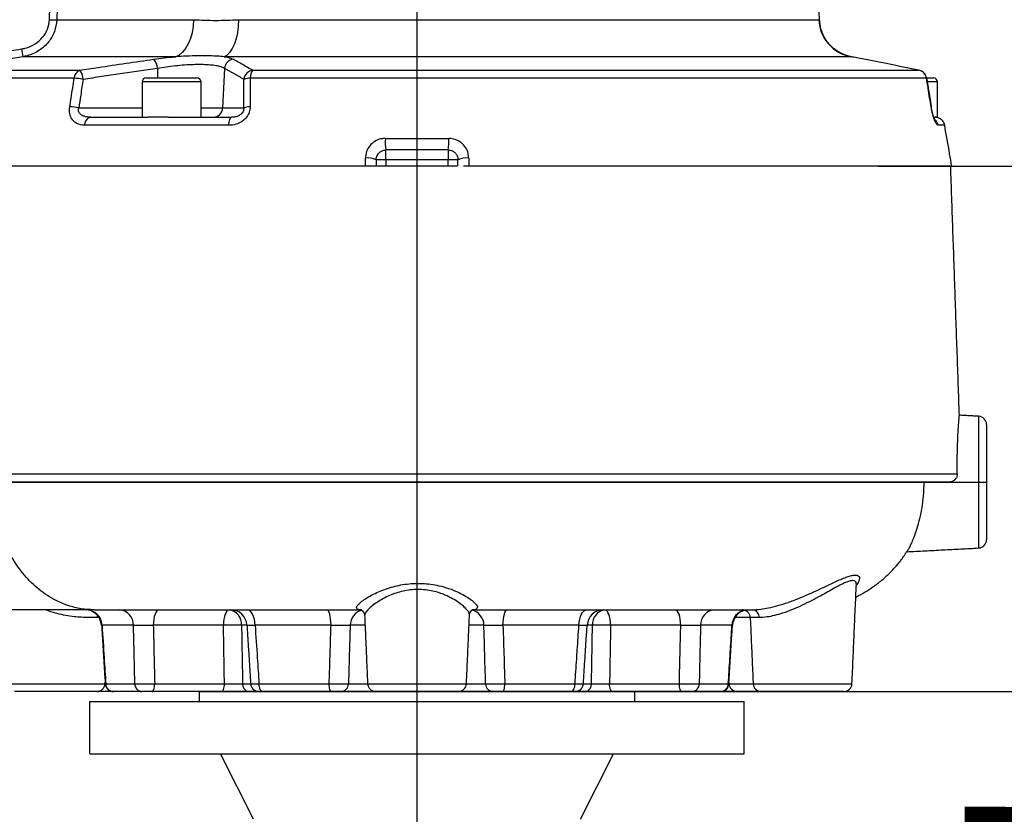
# Model space of a CAD drawing. Extents: x 0 to 9200, y 0 to 5940.
# Drawn here: x 2532 to 2832, y 4240 to 4483 of the extents above; entities that cross this region are included whole.
import ezdxf
from ezdxf.enums import TextEntityAlignment as Align
from ezdxf.lldxf.tags import DXFTag

# ---------------------------------------------------------------- set-up
doc = ezdxf.new("R2010")
doc.units = 0
doc.header["$LTSCALE"] = 5
doc.header["$MEASUREMENT"] = 0
doc.layers.get('0').update_dxf_attribs({"linetype": 'CONTINUOUS'})
doc.layers.add('5', color=3, linetype='CONTINUOUS')
doc.layers.add('7', color=4, linetype='GEN7')
doc.styles.add('ISO', font='GENISO.SHX')
doc.styles.get("Standard").update_dxf_attribs({"font": 'GENISO'})
tags = doc.linetypes.add('GEN7', pattern=[15, 10, -2.5, 0, -2.5]).pattern_tags.tags
tags[10:11] = [DXFTag(74, 4), DXFTag(75, 0), DXFTag(340, '0'), DXFTag(46, 1.0), DXFTag(50, 0.0), DXFTag(44, 0.0), DXFTag(45, 0.0)]
tags[8:9] = [DXFTag(74, 4), DXFTag(75, 0), DXFTag(340, '0'), DXFTag(46, 1.0), DXFTag(50, 0.0), DXFTag(44, 0.0), DXFTag(45, 0.0)]
tags[6:7] = [DXFTag(74, 4), DXFTag(75, 0), DXFTag(340, '0'), DXFTag(46, 1.0), DXFTag(50, 0.0), DXFTag(44, 0.0), DXFTag(45, 0.0)]
tags[4:5] = [DXFTag(74, 4), DXFTag(75, 0), DXFTag(340, '0'), DXFTag(46, 1.0), DXFTag(50, 0.0), DXFTag(44, 0.0), DXFTag(45, 0.0)]
doc.dimstyles.new('GEN-ISO', dxfattribs={"dimtxt": 50, "dimasz": 50, "dimexe": 40, "dimexo": 1, "dimgap": 30, "dimtad": 0, "dimtih": 1, "dimtoh": 1, "dimdec": 1, "dimdsep": 46, "dimtxsty": 'ISO', "dimcen": 2, "dimclrd": 256, "dimclre": 256, "dimclrt": 2, "dimadec": 0, "dimazin": 0, "dimtp": 0.1, "dimtm": 0.1, "dimtfac": 0.05, "dimtdec": 1, "dimtix": 1, "dimtmove": 2, "dimatfit": 3, "dimfxl": 1, "dimtolj": 1, "dimarcsym": 0})

# ---------------------------------------------------------------- blocks, each defined once
blk = doc.blocks.new('*D48')
at = {"color": 3}
for p, q in [((2720.49, 4277.52), (3097.6, 4277.52)), ((3072.6, 4242.52), (3072.6, 4037.52)), ((2955.31, 4002.52), (3097.6, 4002.52))]:
    blk.add_line(p, q, dxfattribs=at)
for points in [[(3066.76, 4242.52), (3078.43, 4242.52), (3072.6, 4277.52)], [(3066.76, 4037.52), (3078.43, 4037.52), (3072.6, 4002.52)]]:
    blk.add_solid(points, dxfattribs=at)
at = {"color": 2, "insert": (3016.92, 4140.02), "char_height": 50, "attachment_point": 5, "rotation": 90, "style": 'ISO'}
blk.add_mtext('\\A1;275', dxfattribs=at)
blk = doc.blocks.new('*D49')
at = {"color": 3}
for p, q in [((2638.99, 5056.96), (3097.6, 5056.96)), ((3072.6, 4312.52), (3072.6, 5021.96)), ((2721.49, 4277.52), (3097.6, 4277.52))]:
    blk.add_line(p, q, dxfattribs=at)
for points in [[(3066.76, 5021.96), (3078.43, 5021.96), (3072.6, 5056.96)], [(3066.76, 4312.52), (3078.43, 4312.52), (3072.6, 4277.52)]]:
    blk.add_solid(points, dxfattribs=at)
at = {"color": 2, "insert": (3017.6, 4667.24), "char_height": 50, "attachment_point": 5, "rotation": 90, "style": 'ISO'}
blk.add_mtext('\\A1;{\\Fgeniso.shx;O}', dxfattribs=at)
blk = doc.blocks.new('*D50')
at = {"color": 3}
for p, q in [((2639.99, 5056.96), (3491.43, 5056.96)), ((3466.43, 5021.96), (3466.43, 4037.52)), ((3308.87, 4002.52), (3491.43, 4002.52))]:
    blk.add_line(p, q, dxfattribs=at)
for points in [[(3460.6, 5021.96), (3472.26, 5021.96), (3466.43, 5056.96)], [(3460.6, 4037.52), (3472.26, 4037.52), (3466.43, 4002.52)]]:
    blk.add_solid(points, dxfattribs=at)
at = {"color": 2, "insert": (3411.43, 4529.74), "char_height": 50, "attachment_point": 5, "rotation": 90, "style": 'ISO'}
blk.add_mtext('\\A1;{\\Fgeniso.shx;P}', dxfattribs=at)

msp = doc.modelspace()

# ---------------------------------------------------------------- linework, layer by layer
at = {"color": 7, "linetype": 'Continuous'}
for p, q in [((2542.94, 4482.8), (2584.74, 4482.8)), ((2598.49, 4482.8), (2775.75, 4482.8)), ((2579.25, 4471.5), (2532.54, 4471.5)), ((2785.63, 4471.5), (2594.1, 4471.5)), ((2507.22, 4467.38), (2549.88, 4467.38)), ((2573.65, 4467.94), (2573.69, 4465.02)), ((2594.2, 4467.94), (2593.59, 4455.86)), ((2602.84, 4467.38), (2806.26, 4467.38)), ((2806.36, 4467.36), (2806.26, 4467.38)), ((2548.27, 4464.95), (2504.41, 4464.95)), ((2570.19, 4465.02), (2585.79, 4465.02)), ((2808.65, 4464.95), (2602.06, 4464.95)), ((2808.71, 4464.91), (2808.71, 4464.91)), ((2808.77, 4465.02), (2810.79, 4465.02)), ((2586.99, 4463.82), (2568.99, 4463.82)), ((2811.99, 4463.82), (2808.99, 4463.82)), ((2549.62, 4455.86), (2568.99, 4455.86)), ((2586.99, 4455.86), (2593.59, 4455.86)), ((2593.59, 4455.86), (2600.07, 4455.86)), ((2810.12, 4456.19), (2810.13, 4456.18)), ((2553.23, 4453.02), (2570.78, 4453.02)), ((2576.94, 4453.02), (2570.78, 4453.02)), ((2576.94, 4453.02), (2596.42, 4453.02)), ((2810.93, 4453.02), (2811.26, 4453.02)), ((2811.99, 4453.02), (2811.28, 4453.02)), ((2595.36, 4450.54), (2551.37, 4450.54)), ((2814.22, 4450.54), (2812.24, 4450.54)), ((2643.32, 4446.54), (2662.67, 4446.54)), ((2643.49, 4440.02), (2643.49, 4443.02)), ((2662.49, 4443.02), (2643.49, 4443.02)), ((2662.49, 4443.02), (2662.49, 4440.02)), ((2637.21, 4438.02), (2495.03, 4438.02)), ((2665.15, 4438.02), (2638.78, 4438.02)), ((2643.49, 4440.02), (2640.49, 4440.02)), ((2643.49, 4440.02), (2643.49, 4438.02)), ((2662.49, 4440.02), (2643.49, 4440.02)), ((2665.49, 4440.02), (2662.49, 4440.02)), ((2662.49, 4438.02), (2662.49, 4440.02)), ((2668.79, 4438.02), (2667.2, 4438.02)), ((2816.39, 4438.02), (2668.78, 4438.02)), ((2824.62, 4321.39), (2824.62, 4361.64)), ((2826.99, 4359.14), (2826.99, 4323.89)), ((2509.2, 4344.1), (2818.07, 4344.1)), ((2815.52, 4341.52), (2516.33, 4341.52)), ((2555.86, 4300.12), (2555.21, 4300.12)), ((2754.8, 4300.12), (2750.13, 4300.12)), ((2757.56, 4300.12), (2754.8, 4300.12)), ((2566.37, 4297.78), (2556.76, 4297.78)), ((2593.86, 4297.78), (2572.42, 4297.78)), ((2600.99, 4297.78), (2599.38, 4297.78)), ((2626.72, 4297.78), (2603.52, 4297.78)), ((2637.11, 4297.78), (2632.56, 4297.78)), ((2673.42, 4297.78), (2668.88, 4297.78)), ((2702.46, 4297.78), (2679.26, 4297.78)), ((2706.61, 4297.78), (2705.06, 4297.78)), ((2733.57, 4297.78), (2712.13, 4297.78)), ((2749.22, 4297.78), (2739.61, 4297.78)), ((2527.47, 4279.91), (2557.68, 4279.91)), ((2557.89, 4279.88), (2566.78, 4279.88)), ((2572.84, 4279.88), (2594.16, 4279.88)), ((2599.7, 4279.88), (2602.05, 4279.88)), ((2604.71, 4279.88), (2626.17, 4279.88)), ((2632.05, 4279.88), (2637.89, 4279.88)), ((2637.89, 4279.91), (2668.1, 4279.91)), ((2668.1, 4279.88), (2673.94, 4279.88)), ((2679.82, 4279.88), (2701.27, 4279.88)), ((2703.85, 4279.88), (2706.28, 4279.88)), ((2711.83, 4279.88), (2733.14, 4279.88)), ((2739.21, 4279.88), (2748.1, 4279.88)), ((2748.31, 4279.91), (2755.68, 4279.91)), ((2755.68, 4279.91), (2785.89, 4279.91)), ((2603.81, 4277.52), (2601.22, 4277.52)), ((2630.4, 4277.52), (2603.81, 4277.52)), ((2702.17, 4277.52), (2675.59, 4277.52)), ((2704.77, 4277.52), (2702.17, 4277.52))]:
    msp.add_line(p, q, dxfattribs=at)
for p, q in [((2652.99, 4277.52), (2529.97, 4277.52)), ((2652.99, 4277.52), (2573.99, 4277.52)), ((2586.49, 4277.52), (2719.49, 4277.52)), ((2586.49, 4274.52), (2586.49, 4277.52)), ((2783.39, 4277.52), (2652.99, 4277.52)), ((2652.99, 4277.52), (2731.99, 4277.52)), ((2719.49, 4274.52), (2719.49, 4277.52)), ((2552.99, 4274.52), (2752.99, 4274.52)), ((2552.99, 4258.52), (2552.99, 4274.52)), ((2752.99, 4258.52), (2752.99, 4274.52)), ((2552.99, 4258.52), (2752.99, 4258.52)), ((2602.99, 4238.52), (2592.99, 4258.52)), ((2702.99, 4238.52), (2712.99, 4258.52))]:
    msp.add_line(p, q)
for points in [[(2584.74, 4482.8), (2584.6, 4480.79), (2584.27, 4478.85), (2583.76, 4477.04), (2583.1, 4475.41), (2582.29, 4474), (2581.36, 4472.86), (2580.33, 4472.02), (2579.25, 4471.5)], [(2598.49, 4482.8), (2598.37, 4480.79), (2598.11, 4478.85), (2597.71, 4477.04), (2597.18, 4475.41), (2596.53, 4474), (2595.79, 4472.86), (2594.97, 4472.02), (2594.1, 4471.5)], [(2785, 4471.66), (2784.14, 4471.87), (2782.55, 4472.5), (2781.16, 4473.31), (2779.97, 4474.24), (2779.42, 4474.75), (2779.35, 4474.83), (2779.33, 4474.84), (2779.33, 4474.85), (2779.33, 4474.85), (2779.33, 4474.85), (2779.33, 4474.85), (2779.33, 4474.85), (2779.33, 4474.85), (2779.33, 4474.85), (2779.33, 4474.85), (2779.33, 4474.85)], [(2808.71, 4464.91), (2808.7, 4464.92), (2808.65, 4464.95)], [(2810.06, 4456.22), (2810.11, 4456.2), (2810.12, 4456.19)], [(2596.42, 4453.02), (2596.23, 4452.97), (2596.05, 4452.83), (2595.88, 4452.61), (2595.73, 4452.31), (2595.6, 4451.94), (2595.49, 4451.52), (2595.41, 4451.04), (2595.36, 4450.54)], [(2574.12, 4302.52), (2573.8, 4302.43), (2573.49, 4302.16), (2573.2, 4301.73), (2572.95, 4301.14), (2572.73, 4300.43), (2572.57, 4299.61), (2572.46, 4298.71), (2572.42, 4297.78)], [(2595.57, 4302.52), (2595.24, 4302.43), (2594.93, 4302.16), (2594.65, 4301.73), (2594.39, 4301.14), (2594.18, 4300.43), (2594.01, 4299.61), (2593.91, 4298.71), (2593.86, 4297.78)], [(2603.52, 4297.78), (2603.45, 4298.71), (2603.3, 4299.61), (2603.06, 4300.43), (2602.75, 4301.14), (2602.38, 4301.73), (2601.97, 4302.16), (2601.52, 4302.43), (2601.05, 4302.52)], [(2626.72, 4297.78), (2626.69, 4298.71), (2626.6, 4299.61), (2626.48, 4300.43), (2626.31, 4301.14), (2626.12, 4301.73), (2625.9, 4302.16), (2625.66, 4302.43), (2625.41, 4302.52)], [(2679.26, 4297.78), (2679.3, 4298.71), (2679.38, 4299.61), (2679.51, 4300.43), (2679.67, 4301.14), (2679.87, 4301.73), (2680.09, 4302.16), (2680.33, 4302.43), (2680.58, 4302.52)], [(2702.46, 4297.78), (2702.53, 4298.71), (2702.69, 4299.61), (2702.92, 4300.43), (2703.23, 4301.14), (2703.6, 4301.73), (2704.02, 4302.16), (2704.47, 4302.43), (2704.94, 4302.52)], [(2712.13, 4297.78), (2712.08, 4298.71), (2711.97, 4299.61), (2711.81, 4300.43), (2711.6, 4301.14), (2711.34, 4301.73), (2711.05, 4302.16), (2710.74, 4302.43), (2710.42, 4302.52)], [(2733.57, 4297.78), (2733.52, 4298.71), (2733.42, 4299.61), (2733.25, 4300.43), (2733.04, 4301.14), (2732.78, 4301.73), (2732.5, 4302.16), (2732.19, 4302.43), (2731.86, 4302.52)], [(2555.32, 4300.84), (2555.27, 4300.6), (2555.21, 4300.12)], [(2571.99, 4277.52), (2572.15, 4277.56), (2572.3, 4277.69), (2572.45, 4277.91), (2572.58, 4278.2), (2572.68, 4278.56), (2572.76, 4278.97), (2572.82, 4279.42), (2572.84, 4279.88)], [(2593.3, 4277.52), (2593.46, 4277.56), (2593.62, 4277.69), (2593.76, 4277.91), (2593.89, 4278.2), (2594, 4278.56), (2594.08, 4278.97), (2594.13, 4279.42), (2594.16, 4279.88)], [(2605.93, 4277.52), (2605.7, 4277.56), (2605.48, 4277.69), (2605.27, 4277.91), (2605.09, 4278.2), (2604.94, 4278.56), (2604.82, 4278.97), (2604.75, 4279.42), (2604.71, 4279.88)], [(2626.85, 4277.52), (2626.72, 4277.56), (2626.59, 4277.69), (2626.48, 4277.91), (2626.38, 4278.2), (2626.29, 4278.56), (2626.23, 4278.97), (2626.19, 4279.42), (2626.17, 4279.88)], [(2679.14, 4277.52), (2679.27, 4277.56), (2679.39, 4277.69), (2679.51, 4277.91), (2679.61, 4278.2), (2679.69, 4278.56), (2679.76, 4278.97), (2679.8, 4279.42), (2679.82, 4279.88)], [(2700.05, 4277.52), (2700.28, 4277.56), (2700.51, 4277.69), (2700.71, 4277.91), (2700.89, 4278.2), (2701.05, 4278.56), (2701.16, 4278.97), (2701.24, 4279.42), (2701.27, 4279.88)], [(2712.68, 4277.52), (2712.52, 4277.56), (2712.37, 4277.69), (2712.22, 4277.91), (2712.09, 4278.2), (2711.99, 4278.56), (2711.91, 4278.97), (2711.85, 4279.42), (2711.83, 4279.88)], [(2734, 4277.52), (2733.84, 4277.56), (2733.68, 4277.69), (2733.54, 4277.91), (2733.41, 4278.2), (2733.3, 4278.56), (2733.22, 4278.97), (2733.17, 4279.42), (2733.14, 4279.88)], [(2639.37, 4277.52), (2639.8, 4277.56), (2639.85, 4277.57)], [(2666.61, 4277.52), (2666.19, 4277.56), (2666.13, 4277.57)]]:
    msp.add_lwpolyline(points, dxfattribs=at)
for centre, radius, start, end in [((2542.2, 4521.96), 39.17, 267.8066, 271.0755), ((2787.73, 4483.31), 11.99, 182.4501, 259.9314), ((2658.03, 4493.51), 127.41, 188.865, 189.9475), ((2569.29, 4467.86), 4.36, 1.0093, 41.2336), ((2597.26, 4467.69), 3.07, 97.1211, 175.3171), ((2550.96, 4464.92), 2.69, 113.8122, 179.3551), ((2546.69, 4464.49), 4.3, 1.2985, 42.3094), ((2603.18, 4464.32), 3.08, 96.3331, 175.1349), ((2605.44, 4465.2), 3.39, 140.0426, 184.3763), ((2805.72, 4464.46), 2.97, 9.4457, 79.4359), ((2805.75, 4464.43), 3, 9.2144, 78.3109), ((2546.07, 4438.12), 26.92, 79.465, 85.3192), ((2570.19, 4463.82), 1.2, 90, 180), ((2585.79, 4463.82), 1.2, 0, 90), ((2602, 4459.89), 5.05, 89.3003, 111.8876), ((2810.79, 4463.82), 1.2, 0, 90), ((2544.71, 4429.42), 26.89, 79.4733, 85.3479), ((2590.65, 4455.96), 2.94, 270.9412, 358.0439), ((2601.96, 4451.14), 5.08, 89.2621, 111.836), ((2553.79, 4450.66), 2.42, 103.2191, 182.9683), ((2809.28, 4450.02), 3.01, 9.8184, 46.5618), ((2658.93, 4445.55), 15.65, 176.4013, 189.3384), ((2647.05, 4445.55), 15.65, 350.6616, 3.5987), ((2638.06, 4435.31), 5.3, 62.6814, 99.3023), ((2667.92, 4435.31), 5.3, 80.6977, 117.3186), ((2824.49, 4359.14), 2.5, 0, 87), ((2824.49, 4323.89), 2.5, 273, 0), ((2551.59, 4297.52), 5, 3.324, 89.9903), ((2551.59, 4297.52), 5, 3.3891, 89.9953), ((2551.86, 4297.61), 4.9, 1.9186, 89.0238), ((2561.71, 4297.86), 4.67, 358.9675, 85.954), ((2594.93, 4298.1), 4.46, 355.8249, 81.8137), ((2596.01, 4297.52), 5, 3.6323, 89.9999), ((2637.41, 4297.73), 4.85, 105.7203, 179.432), ((2668.59, 4297.73), 4.84, 0.5262, 75.4793), ((2709.97, 4297.52), 5, 90.0018, 176.4157), ((2711.05, 4298.1), 4.46, 98.1863, 184.1751), ((2744.28, 4297.86), 4.67, 94.046, 181.0325), ((2754.16, 4297.6), 4.94, 103.1181, 177.9333), ((2754.39, 4297.52), 5, 104.2223, 176.586), ((2754.39, 4297.52), 5, 104.2221, 176.6395), ((2752.3, 4300.02), 2.5, 2.5, 90), ((2755.27, 4300.23), 2.29, 357.2775, 84.3756), ((2596.62, 4232.61), 65.23, 87.5749, 92.4251), ((2709.37, 4232.61), 65.23, 87.5749, 92.4251), ((2555.18, 4280.02), 2.5, 270, 357.5), ((2560.2, 4280.02), 2.5, 183.6841, 270.0007), ((2560.2, 4280.02), 2.5, 183.7557, 270.0008), ((2560.34, 4279.96), 2.45, 181.8495, 268.9594), ((2569.11, 4279.85), 2.34, 179.0936, 266.1), ((2601.93, 4279.73), 2.23, 175.9902, 262.0614), ((2604.66, 4280.02), 2.5, 183.7684, 270.0005), ((2629.67, 4279.89), 2.38, 272.761, 359.8727), ((2640.39, 4280.02), 2.5, 182.5, 270), ((2665.6, 4280.02), 2.5, 270, 357.5), ((2676.31, 4279.89), 2.38, 180.1273, 267.239), ((2701.33, 4280.02), 2.5, 269.9994, 356.2857), ((2704.05, 4279.73), 2.23, 277.9386, 4.0098), ((2736.87, 4279.85), 2.34, 273.9, 0.9064), ((2745.65, 4279.96), 2.45, 271.0406, 358.1505), ((2745.79, 4280.02), 2.5, 269.9994, 356.1392), ((2745.79, 4280.02), 2.5, 269.9996, 356.2439), ((2750.8, 4280.02), 2.5, 182.5, 270), ((2758.18, 4280.02), 2.5, 182.5, 270), ((2783.39, 4280.02), 2.5, 270, 357.5)]:
    msp.add_arc(centre, radius, start, end, dxfattribs=at)
for points in [[(2776.01, 4482.61), (2760.5, 4837.96)], [(2540.71, 4482.82), (2543.43, 4569.49)], [(2506.82, 4469.75), (2532.15, 4473.88)], [(2785.13, 4471.6), (2785.47, 4471.53)], [(2785.57, 4471.51), (2785.47, 4471.53)], [(2785.47, 4471.53), (2785.63, 4471.5)], [(2573.65, 4467.94), (2550.99, 4464.58)], [(2600.12, 4464.58), (2594.2, 4467.94)], [(2810.2, 4456.2), (2808.78, 4464.92)], [(2568.99, 4463.82), (2568.99, 4453.02)], [(2586.99, 4453.02), (2586.99, 4463.82)], [(2811.99, 4453.02), (2811.99, 4463.82)], [(2812.22, 4452.86), (2811.28, 4453.02)], [(2637.21, 4438.02), (2637.21, 4440.54)], [(2668.78, 4440.54), (2668.78, 4438.02)], [(2640.49, 4440.02), (2640.49, 4438.02)], [(2665.49, 4438.02), (2665.49, 4440.02)], [(2818.7, 4361.89), (2816.04, 4438.02)], [(2824.62, 4361.64), (2818.69, 4361.95)], [(2802.72, 4320.24), (2824.62, 4321.39)], [(2785.89, 4279.91), (2787.22, 4310.32)], [(2554.36, 4302.52), (2553.23, 4302.52)], [(2636.98, 4300.81), (2637.89, 4279.91)], [(2668.1, 4279.91), (2669.02, 4300.94)], [(2754.8, 4300.12), (2755.68, 4279.91)], [(2556.61, 4297.82), (2557.73, 4279.86)], [(2601.01, 4297.84), (2602.17, 4279.85)], [(2703.81, 4279.86), (2704.97, 4297.83)], [(2748.25, 4279.86), (2749.37, 4297.82)], [(2749.22, 4297.78), (2749.36, 4297.82)], [(2557.68, 4279.91), (2557.7, 4280.4)], [(2557.74, 4279.86), (2557.89, 4279.88)], [(2748.29, 4280.37), (2748.31, 4279.91)]]:
    msp.add_open_spline(points, degree=1, dxfattribs=at)
for points, knots in [([(2545.68, 4569.47), (2545.63, 4567.8), (2545.36, 4559.48), (2544.45, 4530.59), (2543.59, 4503.36), (2542.94, 4482.8)], [0, 0, 0, 0, 0.0576265, 0.2881327, 1, 1, 1, 1]), ([(2532.15, 4473.88), (2532.52, 4473.95), (2533.98, 4474.23), (2536.32, 4475.25), (2538.69, 4477.31), (2540.31, 4479.89), (2540.57, 4481.84), (2540.71, 4482.82)], [0, 0, 0, 0, 0.0841728, 0.3341619, 0.561867, 0.7807708, 1, 1, 1, 1]), ([(2542.94, 4482.8), (2542.78, 4481.56), (2542.46, 4479.11), (2540.5, 4475.85), (2537.63, 4473.25), (2534.78, 4471.95), (2532.99, 4471.59), (2532.54, 4471.5)], [0, 0, 0, 0, 0.222635, 0.443322, 0.670365, 0.917206, 1, 1, 1, 1]), ([(2584.74, 4482.8), (2586.96, 4482.7), (2591.41, 4482.52), (2596.13, 4482.7), (2598.49, 4482.8)], [0, 0, 0, 0, 0.498925, 1, 1, 1, 1]), ([(2775.75, 4482.8), (2775.92, 4482.67), (2776.1, 4482.55), (2776.01, 4482.61), (2776.01, 4482.61)], [0, 0, 0, 0, 0.99785, 1, 1, 1, 1]), ([(2785.07, 4471.68), (2785.03, 4471.69), (2784.37, 4471.79), (2783.17, 4472.26), (2781.56, 4473.07), (2780.14, 4474.12), (2778.87, 4475.36), (2777.84, 4476.75), (2777.04, 4478.21), (2776.49, 4479.69), (2776.13, 4481.15), (2776.06, 4482.15), (2776.02, 4482.61)], [0, 0, 0, 0, 0.008818, 0.129555, 0.247385, 0.364127, 0.482826, 0.609643, 0.717533, 0.816654, 0.914303, 1, 1, 1, 1]), ([(2532.54, 4471.5), (2530.9, 4471.24), (2522.45, 4469.88), (2514.02, 4468.5), (2507.22, 4467.38)], [0, 0, 0, 0, 0.194899, 1, 1, 1, 1]), ([(2549.88, 4467.38), (2551.78, 4467.67), (2559.34, 4468.82), (2566.91, 4469.92), (2572.57, 4470.74)], [0, 0, 0, 0, 0.252431, 1, 1, 1, 1]), ([(2572.57, 4470.74), (2573.62, 4470.88), (2575.76, 4471.17), (2578.03, 4471.4), (2579.2, 4471.5), (2579.25, 4471.5)], [0, 0, 0, 0, 0.481505, 0.976802, 1, 1, 1, 1]), ([(2594.1, 4471.5), (2593.43, 4471.56), (2592.07, 4471.68), (2589.47, 4471.77), (2586.29, 4471.79), (2582.74, 4471.71), (2580.32, 4471.57), (2579.25, 4471.5)], [0, 0, 0, 0, 0.171729, 0.345693, 0.575174, 0.811277, 1, 1, 1, 1]), ([(2594.1, 4471.5), (2594.43, 4471.45), (2595.65, 4471.24), (2596.36, 4470.95), (2596.88, 4470.74)], [0, 0, 0, 0, 0.265206, 1, 1, 1, 1]), ([(2596.88, 4470.74), (2597.39, 4470.46), (2599.38, 4469.38), (2601.36, 4468.23), (2602.84, 4467.38)], [0, 0, 0, 0, 0.2524306, 1, 1, 1, 1]), ([(2789.53, 4470.74), (2788.79, 4470.88), (2787.31, 4471.17), (2786.16, 4471.4), (2785.65, 4471.5), (2785.63, 4471.5)], [0, 0, 0, 0, 0.4815053, 0.9768026, 1, 1, 1, 1]), ([(2806.26, 4467.38), (2804.85, 4467.67), (2799.28, 4468.82), (2793.7, 4469.92), (2789.53, 4470.74)], [0, 0, 0, 0, 0.2524309, 1, 1, 1, 1]), ([(2594.2, 4467.94), (2593.76, 4468.15), (2593.02, 4468.5), (2591.19, 4468.83), (2589.31, 4469.03), (2587.09, 4469.11), (2584.62, 4469.09), (2581.95, 4468.95), (2579.18, 4468.71), (2576.37, 4468.37), (2574.55, 4468.08), (2573.65, 4467.94)], [0, 0, 0, 0, 0.159405, 0.263328, 0.36724, 0.471718, 0.576194, 0.682092, 0.787999, 0.893993, 1, 1, 1, 1]), ([(2546.89, 4456.22), (2547.03, 4457.12), (2547.49, 4460.03), (2547.95, 4462.94), (2548.27, 4464.95)], [0, 0, 0, 0, 0.308703, 1, 1, 1, 1]), ([(2550.99, 4464.58), (2550.74, 4462.97), (2550.28, 4460.06), (2549.83, 4457.15), (2549.62, 4455.86)], [0, 0, 0, 0, 0.555427, 1, 1, 1, 1]), ([(2600.07, 4455.86), (2600.08, 4457.15), (2600.09, 4460.06), (2600.11, 4462.97), (2600.12, 4464.58)], [0, 0, 0, 0, 0.444573, 1, 1, 1, 1]), ([(2602.06, 4464.95), (2602.06, 4463.67), (2602.05, 4460.76), (2602.03, 4457.85), (2602.03, 4456.22)], [0, 0, 0, 0, 0.439152, 1, 1, 1, 1]), ([(2810.06, 4456.22), (2809.91, 4457.12), (2809.44, 4460.03), (2808.97, 4462.94), (2808.65, 4464.95)], [0, 0, 0, 0, 0.308702, 1, 1, 1, 1]), ([(2551.37, 4450.54), (2550.57, 4450.63), (2549.24, 4450.79), (2547.75, 4452.03), (2546.94, 4453.58), (2546.75, 4455.1), (2546.86, 4455.95), (2546.89, 4456.22)], [0, 0, 0, 0, 0.313556, 0.525106, 0.736568, 0.917719, 1, 1, 1, 1]), ([(2553.23, 4453.02), (2552.58, 4453.06), (2551.52, 4453.12), (2550.39, 4453.67), (2549.87, 4454.18), (2549.6, 4454.65), (2549.51, 4455.07), (2549.52, 4455.5), (2549.59, 4455.72), (2549.62, 4455.86)], [0, 0, 0, 0, 0.360163, 0.578616, 0.698447, 0.773022, 0.877015, 0.928214, 1, 1, 1, 1]), ([(2602.03, 4456.22), (2601.97, 4455.67), (2601.86, 4454.55), (2601.02, 4453.04), (2599.76, 4451.81), (2598.08, 4450.92), (2596.54, 4450.57), (2595.61, 4450.54), (2595.36, 4450.54)], [0, 0, 0, 0, 0.168914, 0.338467, 0.509146, 0.69825, 0.920851, 1, 1, 1, 1]), ([(2600.07, 4455.86), (2600.07, 4455.66), (2600.06, 4455.38), (2599.92, 4454.91), (2599.75, 4454.58), (2599.41, 4454.11), (2598.85, 4453.62), (2597.91, 4453.19), (2597.07, 4453.03), (2596.56, 4453.02), (2596.42, 4453.02)], [0, 0, 0, 0, 0.107539, 0.146117, 0.253449, 0.293593, 0.454805, 0.652752, 0.906272, 1, 1, 1, 1]), ([(2812.24, 4450.54), (2812.06, 4450.63), (2811.74, 4450.79), (2811.13, 4452.03), (2810.61, 4453.58), (2810.25, 4455.1), (2810.11, 4455.95), (2810.06, 4456.22)], [0, 0, 0, 0, 0.313556, 0.525105, 0.736568, 0.917719, 1, 1, 1, 1]), ([(2811.28, 4452.14), (2811.28, 4452.14), (2811.31, 4452.11), (2811.22, 4452.23), (2811.07, 4452.57), (2810.83, 4453.19), (2810.57, 4454.04), (2810.33, 4455.06), (2810.18, 4455.81), (2810.13, 4456.17), (2810.13, 4456.18)], [0, 0, 0, 0, 0.000647, 0.136973, 0.29096, 0.462783, 0.639214, 0.81795, 0.993604, 1, 1, 1, 1]), ([(2814.22, 4450.54), (2814.15, 4450.81), (2814.01, 4451.34), (2813.49, 4452.09), (2812.87, 4452.61), (2812.38, 4452.8), (2812.22, 4452.86)], [0, 0, 0, 0, 0.258689, 0.498906, 0.829731, 1, 1, 1, 1]), ([(2816.39, 4438.02), (2816.16, 4439.3), (2815.44, 4443.47), (2814.72, 4447.64), (2814.22, 4450.54)], [0, 0, 0, 0, 0.307155, 1, 1, 1, 1]), ([(2643.32, 4446.54), (2642.86, 4446.51), (2641.73, 4446.43), (2640.02, 4445.72), (2638.47, 4444.37), (2637.41, 4442.56), (2637.27, 4441.21), (2637.21, 4440.54)], [0, 0, 0, 0, 0.142957, 0.355877, 0.569928, 0.78542, 1, 1, 1, 1]), ([(2668.78, 4440.54), (2668.74, 4441.01), (2668.66, 4442.15), (2667.9, 4443.84), (2666.52, 4445.33), (2664.7, 4446.34), (2663.35, 4446.47), (2662.67, 4446.54)], [0, 0, 0, 0, 0.1527025, 0.3632571, 0.5740818, 0.7866494, 1, 1, 1, 1]), ([(2640.49, 4440.02), (2640.53, 4440.35), (2640.59, 4441.02), (2641.11, 4441.92), (2641.87, 4442.6), (2642.72, 4442.96), (2643.27, 4443), (2643.49, 4443.02)], [0, 0, 0, 0, 0.221378, 0.438953, 0.650952, 0.859752, 1, 1, 1, 1]), ([(2662.49, 4443.02), (2662.83, 4442.98), (2663.49, 4442.92), (2664.39, 4442.41), (2665.07, 4441.66), (2665.44, 4440.81), (2665.48, 4440.25), (2665.49, 4440.02)], [0, 0, 0, 0, 0.209172, 0.418057, 0.627998, 0.842023, 1, 1, 1, 1]), ([(2638.77, 4438.02), (2638.55, 4438.02), (2638.06, 4438.02), (2637.51, 4438.02), (2637.21, 4438.02)], [0, 0, 0, 0, 0.441412, 1, 1, 1, 1]), ([(2668.78, 4438.02), (2668.44, 4438.02), (2667.89, 4438.02), (2667.41, 4438.02), (2667.22, 4438.02)], [0, 0, 0, 0, 0.616727, 1, 1, 1, 1]), ([(2818.07, 4344.1), (2818.06, 4345.19), (2818.03, 4347.38), (2818.07, 4350.51), (2818.15, 4353.45), (2818.27, 4356.05), (2818.4, 4358.27), (2818.53, 4360.02), (2818.63, 4361.24), (2818.69, 4361.89), (2818.69, 4361.89), (2818.69, 4361.89)], [0, 0, 0, 0, 0.111571, 0.22625, 0.340052, 0.457106, 0.571783, 0.689749, 0.805048, 0.923694, 1, 1, 1, 1]), ([(2818.07, 4344.1), (2818.05, 4343.82), (2818.01, 4343.25), (2817.58, 4342.48), (2816.95, 4341.89), (2816.22, 4341.57), (2815.73, 4341.53), (2815.52, 4341.52)], [0, 0, 0, 0, 0.211098, 0.422175, 0.633761, 0.846003, 1, 1, 1, 1]), ([(2802.87, 4320.51), (2802.92, 4320.6), (2803.07, 4320.83), (2803.55, 4321.72), (2804.22, 4323.13), (2805.02, 4325.04), (2805.86, 4327.45), (2806.67, 4330.35), (2807.34, 4333.66), (2807.83, 4337.41), (2807.89, 4340.1), (2807.93, 4341.52)], [0, 0, 0, 0, 0.062476, 0.166227, 0.271643, 0.37953, 0.49684, 0.61736, 0.737485, 0.861577, 1, 1, 1, 1]), ([(2554.36, 4302.52), (2553.01, 4302.58), (2550.33, 4302.7), (2546.41, 4303.7), (2542.07, 4305.5), (2537.46, 4308.49), (2533.03, 4312.84), (2529.33, 4317.92), (2527.55, 4321.75), (2526.66, 4323.68)], [0, 0, 0, 0, 0.119071, 0.235616, 0.350396, 0.520391, 0.689237, 0.844179, 1, 1, 1, 1]), ([(2787.05, 4306.44), (2787.11, 4306.46), (2788.1, 4306.9), (2789.86, 4307.91), (2792.47, 4309.57), (2795.18, 4311.64), (2798.11, 4314.37), (2800.79, 4317.36), (2802.21, 4319.61), (2802.8, 4320.55)], [0, 0, 0, 0, 0.008651, 0.151423, 0.283802, 0.441771, 0.627721, 0.843998, 1, 1, 1, 1]), ([(2755.5, 4302.52), (2755.5, 4302.52), (2756.27, 4302.52), (2757.71, 4302.61), (2760.4, 4303.06), (2763.23, 4303.76), (2766.4, 4304.76), (2769.69, 4306), (2772.92, 4307.38), (2775.82, 4308.71), (2778.43, 4309.95), (2780.6, 4310.98), (2782.48, 4311.83), (2784.06, 4312.48), (2785.44, 4312.93), (2786.63, 4313.17), (2787.56, 4313.1), (2788.1, 4312.7), (2788.21, 4312), (2787.98, 4311.1), (2787.46, 4310.38), (2787.21, 4310.01)], [0, 0, 0, 0, 0.000001, 0.073429, 0.130474, 0.189875, 0.254198, 0.321165, 0.384213, 0.449027, 0.502549, 0.557101, 0.602043, 0.647792, 0.691984, 0.737268, 0.789162, 0.843031, 0.894343, 0.94701, 1, 1, 1, 1]), ([(2787.19, 4310.33), (2787.19, 4310.53), (2787.19, 4310.95), (2786.83, 4311.31), (2786.34, 4311.43), (2785.69, 4311.4), (2784.88, 4311.21), (2783.65, 4310.73), (2782.22, 4310.04), (2780.53, 4309.13), (2778.56, 4308.04), (2776.22, 4306.73), (2773.58, 4305.31), (2770.68, 4303.86), (2767.67, 4302.53), (2764.81, 4301.47), (2762.17, 4300.72), (2759.67, 4300.22), (2758.31, 4300.16), (2757.56, 4300.12)], [0, 0, 0, 0, 0.045259, 0.09229, 0.14073, 0.160967, 0.209258, 0.259077, 0.309227, 0.360441, 0.421451, 0.483665, 0.556573, 0.631325, 0.705932, 0.783207, 0.848752, 0.91679, 1, 1, 1, 1]), ([(2635.98, 4302.52), (2635.98, 4302.52), (2635.62, 4302.52), (2634.98, 4302.58), (2634.49, 4302.89), (2634.54, 4303.48), (2635.19, 4304.32), (2636.4, 4305.33), (2638.09, 4306.43), (2640.04, 4307.48), (2642.24, 4308.44), (2644.48, 4309.23), (2646.86, 4309.87), (2649.31, 4310.33), (2651.91, 4310.59), (2654.56, 4310.6), (2657.19, 4310.36), (2659.94, 4309.86), (2662.75, 4309.05), (2665.37, 4308), (2667.56, 4306.87), (2669.22, 4305.81), (2670.43, 4304.84), (2671.18, 4304.03), (2671.5, 4303.36), (2671.37, 4302.87), (2670.79, 4302.58), (2670.11, 4302.52), (2669.69, 4302.52), (2669.69, 4302.52)], [0, 0, 0, 0, 0.000001, 0.036552, 0.077737, 0.120578, 0.165487, 0.212074, 0.255241, 0.299543, 0.337291, 0.375802, 0.409949, 0.444808, 0.480298, 0.516785, 0.552143, 0.588443, 0.634843, 0.682876, 0.726321, 0.770889, 0.809789, 0.849628, 0.886681, 0.924791, 0.961786, 0.999999, 1, 1, 1, 1]), ([(2668.99, 4300.94), (2669, 4300.97), (2669.06, 4301.17), (2668.81, 4301.73), (2668.21, 4302.59), (2667.19, 4303.61), (2665.76, 4304.75), (2663.9, 4305.93), (2661.61, 4307.05), (2659.18, 4307.92), (2656.73, 4308.46), (2654.44, 4308.72), (2652.09, 4308.71), (2649.81, 4308.45), (2647.64, 4307.96), (2645.57, 4307.28), (2643.6, 4306.43), (2641.71, 4305.41), (2640, 4304.3), (2638.56, 4303.14), (2637.53, 4302.06), (2637, 4301.25), (2637.02, 4300.93), (2637.03, 4300.82)], [0, 0, 0, 0, 0.00916, 0.057759, 0.107371, 0.158159, 0.21313, 0.26947, 0.327053, 0.386638, 0.429552, 0.473762, 0.516576, 0.560879, 0.602661, 0.645485, 0.692605, 0.740737, 0.795505, 0.851627, 0.909046, 0.968373, 1, 1, 1, 1]), ([(2787.23, 4310.33), (2787.22, 4310.35), (2787.22, 4310.45), (2787.22, 4310.43), (2787.23, 4310.42)], [0, 0, 0, 0, 0.239312, 1, 1, 1, 1]), ([(2553.23, 4302.52), (2549.26, 4302.52), (2541.31, 4302.52), (2528.35, 4302.52), (2514.71, 4302.52), (2500.41, 4302.52), (2485.57, 4302.52), (2475.28, 4302.52), (2470.14, 4302.52)], [0, 0, 0, 0, 0.166631, 0.333497, 0.50032, 0.667046, 0.833734, 1, 1, 1, 1]), ([(2555.21, 4300.12), (2555, 4300.12), (2554.24, 4300.12), (2552.72, 4300.14), (2550.58, 4300.2), (2548.2, 4300.38), (2545.64, 4300.73), (2542.92, 4301.33), (2540.84, 4301.94), (2539.77, 4302.43), (2539.57, 4302.52)], [0, 0, 0, 0, 0.057565, 0.201744, 0.349868, 0.493512, 0.641352, 0.799142, 0.962732, 1, 1, 1, 1]), ([(2554.36, 4302.52), (2556.76, 4302.52), (2561.55, 4302.52), (2569.83, 4302.52), (2578.63, 4302.52), (2588.1, 4302.52), (2598.08, 4302.52), (2608.51, 4302.52), (2618.4, 4302.52), (2627.59, 4302.52), (2633.19, 4302.52), (2635.98, 4302.52)], [0, 0, 0, 0, 0.117745, 0.235581, 0.353215, 0.470852, 0.588476, 0.706026, 0.823527, 0.911777, 1, 1, 1, 1]), ([(2635.71, 4302.52), (2635.72, 4302.52), (2635.73, 4302.52), (2636.09, 4302.39), (2636.59, 4301.95), (2636.94, 4301.31), (2636.95, 4300.95), (2636.95, 4300.81)], [0, 0, 0, 0, 0.1608749, 0.3946406, 0.613449, 0.8584966, 1, 1, 1, 1]), ([(2669.02, 4300.94), (2669.02, 4300.95), (2669, 4301.15), (2669.17, 4301.73), (2669.66, 4302.31), (2670.04, 4302.52), (2670.18, 4302.55), (2670.14, 4302.54), (2670.14, 4302.54)], [0, 0, 0, 0, 0.023906, 0.285501, 0.541981, 0.771791, 0.985661, 1, 1, 1, 1]), ([(2670.14, 4302.52), (2673.07, 4302.52), (2679.07, 4302.52), (2687.94, 4302.52), (2697.33, 4302.52), (2706.95, 4302.52), (2716.64, 4302.52), (2725.74, 4302.52), (2734.18, 4302.52), (2741.87, 4302.52), (2748.75, 4302.52), (2753.09, 4302.52), (2755.2, 4302.52), (2755.5, 4302.52)], [0, 0, 0, 0, 0.082486, 0.169231, 0.255941, 0.359984, 0.463974, 0.567908, 0.671786, 0.775606, 0.879366, 0.983058, 1, 1, 1, 1]), ([(2556.65, 4297.82), (2556.64, 4297.81), (2556.62, 4297.8), (2556.74, 4297.78), (2556.76, 4297.78)], [0, 0, 0, 0, 0.805683, 1, 1, 1, 1]), ([(2556.76, 4297.78), (2556.97, 4294.45), (2557.35, 4288.49), (2557.72, 4282.52), (2557.89, 4279.88)], [0, 0, 0, 0, 0.55752, 1, 1, 1, 1]), ([(2566.37, 4297.78), (2566.7, 4297.8), (2567.35, 4297.84), (2568.84, 4297.86), (2570.5, 4297.85), (2571.72, 4297.81), (2572.33, 4297.78), (2572.42, 4297.78)], [0, 0, 0, 0, 0.241045, 0.481732, 0.722128, 0.962811, 1, 1, 1, 1]), ([(2566.78, 4279.88), (2566.72, 4282.42), (2566.64, 4285.86), (2566.51, 4291.82), (2566.43, 4295.25), (2566.37, 4297.78)], [0, 0, 0, 0, 0.425109, 0.576028, 1, 1, 1, 1]), ([(2572.42, 4297.78), (2572.48, 4295.25), (2572.62, 4289.28), (2572.76, 4283.32), (2572.84, 4279.88)], [0, 0, 0, 0, 0.423972, 1, 1, 1, 1]), ([(2594.16, 4279.88), (2594.1, 4283.22), (2594, 4289.18), (2593.9, 4295.14), (2593.86, 4297.78)], [0, 0, 0, 0, 0.55853, 1, 1, 1, 1]), ([(2599.38, 4297.78), (2599.44, 4294.45), (2599.55, 4288.49), (2599.66, 4282.52), (2599.7, 4279.88)], [0, 0, 0, 0, 0.557799, 1, 1, 1, 1]), ([(2601.01, 4297.84), (2601.06, 4297.85), (2601.15, 4297.87), (2601.99, 4297.85), (2602.89, 4297.81), (2603.45, 4297.78), (2603.52, 4297.78)], [0, 0, 0, 0, 0.310292, 0.630209, 0.950508, 1, 1, 1, 1]), ([(2603.52, 4297.78), (2603.74, 4294.45), (2604.14, 4288.49), (2604.54, 4282.52), (2604.71, 4279.88)], [0, 0, 0, 0, 0.55752, 1, 1, 1, 1]), ([(2626.17, 4279.88), (2626.25, 4282.42), (2626.35, 4285.86), (2626.54, 4291.82), (2626.64, 4295.25), (2626.72, 4297.78)], [0, 0, 0, 0, 0.425109, 0.576028, 1, 1, 1, 1]), ([(2626.72, 4297.78), (2627.28, 4297.8), (2628.39, 4297.84), (2630.06, 4297.86), (2631.49, 4297.85), (2632.24, 4297.81), (2632.53, 4297.78), (2632.56, 4297.78)], [0, 0, 0, 0, 0.241045, 0.481732, 0.722128, 0.96281, 1, 1, 1, 1]), ([(2632.56, 4297.78), (2632.49, 4295.25), (2632.32, 4289.28), (2632.15, 4283.32), (2632.05, 4279.88)], [0, 0, 0, 0, 0.423972, 1, 1, 1, 1]), ([(2673.42, 4297.78), (2673.71, 4297.8), (2674.28, 4297.84), (2675.69, 4297.86), (2677.32, 4297.85), (2678.56, 4297.81), (2679.18, 4297.78), (2679.26, 4297.78)], [0, 0, 0, 0, 0.241046, 0.481732, 0.722128, 0.96281, 1, 1, 1, 1]), ([(2673.94, 4279.88), (2673.84, 4283.32), (2673.67, 4289.28), (2673.5, 4295.25), (2673.42, 4297.78)], [0, 0, 0, 0, 0.576028, 1, 1, 1, 1]), ([(2679.26, 4297.78), (2679.37, 4294.45), (2679.55, 4288.49), (2679.74, 4282.52), (2679.82, 4279.88)], [0, 0, 0, 0, 0.55752, 1, 1, 1, 1]), ([(2701.27, 4279.88), (2701.44, 4282.42), (2701.67, 4285.86), (2702.07, 4291.82), (2702.29, 4295.25), (2702.46, 4297.78)], [0, 0, 0, 0, 0.425109, 0.576028, 1, 1, 1, 1]), ([(2702.46, 4297.78), (2702.93, 4297.8), (2703.86, 4297.84), (2704.68, 4297.86), (2705.05, 4297.86), (2704.96, 4297.84), (2704.96, 4297.83)], [0, 0, 0, 0, 0.3220992, 0.6437198, 0.9649505, 1, 1, 1, 1]), ([(2706.28, 4279.88), (2706.33, 4282.42), (2706.39, 4285.75), (2706.5, 4291.72), (2706.56, 4295.14), (2706.61, 4297.78)], [0, 0, 0, 0, 0.425389, 0.55853, 1, 1, 1, 1]), ([(2712.13, 4297.78), (2712.08, 4295.14), (2711.98, 4289.18), (2711.88, 4283.22), (2711.83, 4279.88)], [0, 0, 0, 0, 0.44147, 1, 1, 1, 1]), ([(2733.14, 4279.88), (2733.23, 4283.32), (2733.37, 4289.28), (2733.51, 4295.25), (2733.57, 4297.78)], [0, 0, 0, 0, 0.576028, 1, 1, 1, 1]), ([(2733.57, 4297.78), (2734.12, 4297.8), (2735.21, 4297.84), (2736.91, 4297.86), (2738.41, 4297.85), (2739.24, 4297.81), (2739.57, 4297.78), (2739.61, 4297.78)], [0, 0, 0, 0, 0.241046, 0.481733, 0.722128, 0.96281, 1, 1, 1, 1]), ([(2739.61, 4297.78), (2739.54, 4294.45), (2739.4, 4288.49), (2739.27, 4282.52), (2739.21, 4279.88)], [0, 0, 0, 0, 0.55752, 1, 1, 1, 1]), ([(2748.1, 4279.88), (2748.26, 4282.42), (2748.47, 4285.86), (2748.85, 4291.82), (2749.06, 4295.25), (2749.22, 4297.78)], [0, 0, 0, 0, 0.425109, 0.576028, 1, 1, 1, 1]), ([(2566.78, 4279.88), (2566.83, 4279.88), (2567.16, 4279.87), (2568, 4279.85), (2569.5, 4279.84), (2571.2, 4279.85), (2572.29, 4279.87), (2572.84, 4279.88)], [0, 0, 0, 0, 0.042884, 0.281968, 0.521176, 0.760641, 1, 1, 1, 1]), ([(2594.16, 4279.88), (2594.7, 4279.88), (2595.8, 4279.86), (2597.49, 4279.85), (2598.83, 4279.86), (2599.46, 4279.88), (2599.7, 4279.88)], [0, 0, 0, 0, 0.274998, 0.549885, 0.824594, 1, 1, 1, 1]), ([(2602.2, 4279.86), (2602.19, 4279.85), (2602.1, 4279.84), (2602.48, 4279.84), (2603.32, 4279.85), (2604.25, 4279.87), (2604.71, 4279.88)], [0, 0, 0, 0, 0.0508584, 0.3670582, 0.6836001, 1, 1, 1, 1]), ([(2626.17, 4279.88), (2626.26, 4279.88), (2626.9, 4279.87), (2628.15, 4279.85), (2629.77, 4279.84), (2631.19, 4279.85), (2631.76, 4279.87), (2632.05, 4279.88)], [0, 0, 0, 0, 0.0428842, 0.2819678, 0.5211759, 0.7606411, 1, 1, 1, 1]), ([(2673.94, 4279.88), (2673.98, 4279.88), (2674.27, 4279.87), (2675.05, 4279.85), (2676.48, 4279.84), (2678.15, 4279.85), (2679.26, 4279.87), (2679.82, 4279.88)], [0, 0, 0, 0, 0.042885, 0.281968, 0.521176, 0.760641, 1, 1, 1, 1]), ([(2701.27, 4279.88), (2701.36, 4279.88), (2701.93, 4279.87), (2702.83, 4279.85), (2703.67, 4279.84), (2703.77, 4279.85), (2703.82, 4279.85)], [0, 0, 0, 0, 0.056721, 0.372946, 0.689335, 1, 1, 1, 1]), ([(2706.28, 4279.88), (2706.68, 4279.88), (2707.48, 4279.86), (2709.1, 4279.85), (2710.6, 4279.86), (2711.49, 4279.88), (2711.83, 4279.88)], [0, 0, 0, 0, 0.274998, 0.549885, 0.824595, 1, 1, 1, 1]), ([(2733.14, 4279.88), (2733.24, 4279.88), (2733.86, 4279.87), (2735.1, 4279.85), (2736.76, 4279.84), (2738.24, 4279.85), (2738.89, 4279.87), (2739.21, 4279.88)], [0, 0, 0, 0, 0.042884, 0.281968, 0.521176, 0.760641, 1, 1, 1, 1]), ([(2748.1, 4279.88), (2748.12, 4279.88), (2748.24, 4279.87), (2748.23, 4279.87), (2748.22, 4279.86)], [0, 0, 0, 0, 0.217517, 1, 1, 1, 1]), ([(2595.65, 4277.52), (2596.01, 4277.52), (2596.9, 4277.52), (2598.42, 4277.52), (2600.03, 4277.52), (2600.82, 4277.52), (2601.22, 4277.52)], [0, 0, 0, 0, 0.182839, 0.454849, 0.727439, 1, 1, 1, 1]), ([(2704.77, 4277.52), (2705.03, 4277.52), (2705.66, 4277.52), (2707.01, 4277.52), (2708.7, 4277.52), (2709.79, 4277.52), (2710.34, 4277.52)], [0, 0, 0, 0, 0.1828384, 0.4548496, 0.7274392, 1, 1, 1, 1])]:
    msp.add_open_spline(points, degree=3, knots=knots, dxfattribs=at)
at = {"layer": '5'}
msp.add_line((2793.87, 4438.02), (2884.87, 4438.02), dxfattribs=at)
at = {"layer": '7'}
for p, q in [((2652.99, 4277.52), (2652.99, 5056.96)), ((2652.99, 4277.52), (2652.99, 4964.88)), ((2387.99, 4341.52), (2826.99, 4341.52)), ((2652.99, 4227.52), (2652.99, 4277.52))]:
    msp.add_line(p, q, dxfattribs=at)

# ---------------------------------------------------------------- texts
at = {"layer": '5', "color": 2, "linetype": 'ByBlock'}
msp.add_text('DN80', height=50, dxfattribs=at).set_placement((2899.41, 4210.82), align=Align.MIDDLE)

# ---------------------------------------------------------------- dimensions: what is measured, and where the dimension line sits
for base, p1, p2, text, picture, middle in [((3072.6, 5056.96), (2720.49, 4277.52), (2637.99, 5056.96), '{\\Fgeniso.shx;O}', '*D49', (3017.6, 4667.24)), ((3466.43, 4002.52), (2638.99, 5056.96), (3307.87, 4002.52), '{\\Fgeniso.shx;P}', '*D50', (3411.43, 4529.74))]:
    dim = msp.add_linear_dim(base=base, p1=p1, p2=p2, angle=90, text=text, dimstyle='GEN-ISO', override={"dimasz": 35, "dimexe": 25, "dimtad": 1, "dimtih": 0, "dimtoh": 0, "dimdec": 0, "dimclrd": 3, "dimclre": 3, "dimadec": 2, "dimazin": 2, "dimlwd": 25, "dimlwe": 25})
    dim.commit()
    dim.dimension.update_dxf_attribs({"geometry": picture, "text_midpoint": middle})
dim = msp.add_linear_dim(base=(3072.6, 4002.52), p1=(2719.49, 4277.52), p2=(2954.31, 4002.52), angle=90, dimstyle='GEN-ISO', override={"dimasz": 35, "dimexe": 25, "dimtad": 1, "dimtih": 0, "dimtoh": 0, "dimclrd": 3, "dimclre": 3, "dimadec": 2, "dimazin": 2, "dimlwd": 25, "dimlwe": 25})
dim.commit()
dim.dimension.update_dxf_attribs({"geometry": '*D48', "text_midpoint": (3016.92, 4140.02)})

doc.saveas('drawing.dxf')
